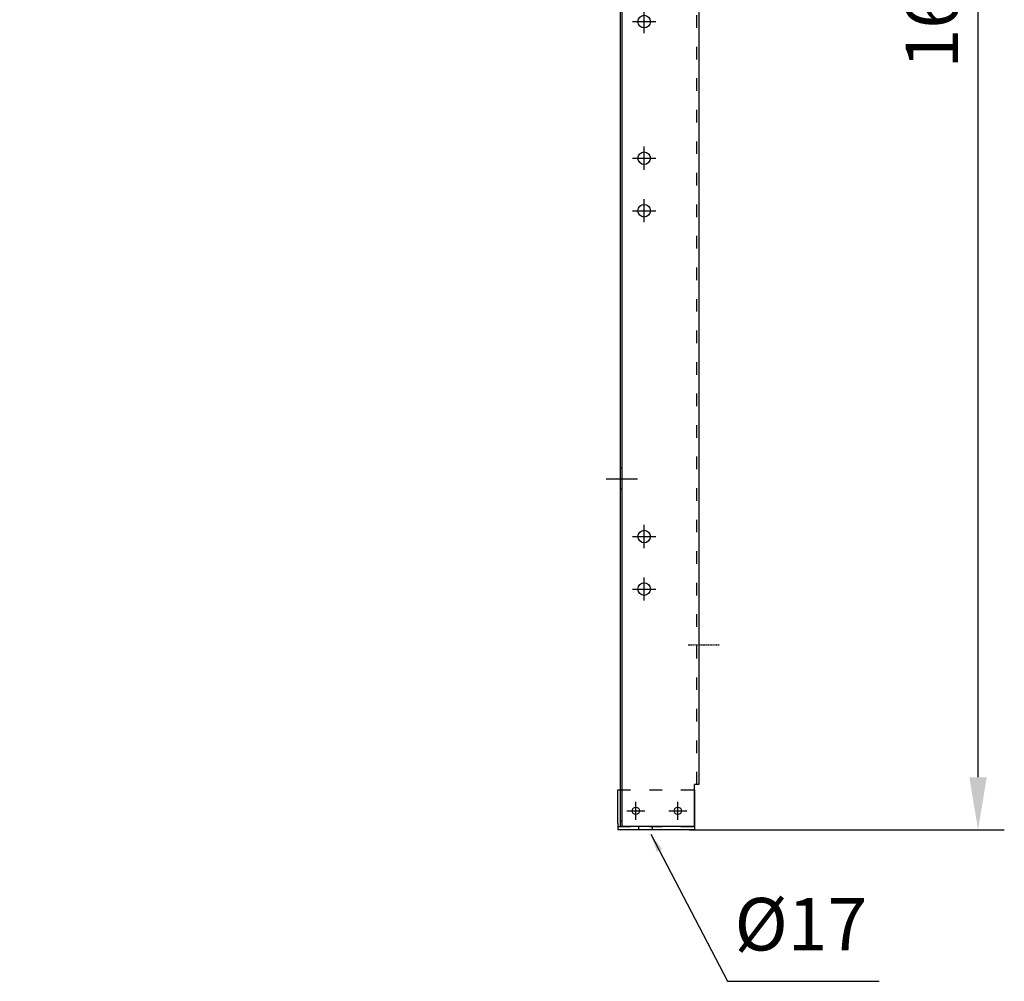
# Model space of a CAD drawing. Units: millimetres. Extents: x 9552 to 269904, y -14193 to 17302.
# Drawn here: x 250301 to 251238, y 11959 to 12874 of the extents above; entities that cross this region are included whole.
import ezdxf

# ---------------------------------------------------------------- set-up
doc = ezdxf.new("R2010")
doc.units = ezdxf.units.MM
doc.linetypes.add('ACAD_ISO03W100', pattern=[30, 12, -18])
doc.linetypes.add('DASHDOT', pattern=[1, 0.5, -0.25, 0, -0.25])
for name, color, linetype in [('assi', 2, 'DASHDOT'), ('Centro', 2, 'Continuous'), ('DIMENSIONI', 4, 'Continuous'), ('Q', 4, 'Continuous'), ('Spigoli nascosti', 1, 'ACAD_ISO03W100'), ('Spigoli visibili', 255, 'Continuous')]:
    doc.layers.add(name, color=color, linetype=linetype)
doc.styles.get("Standard").update_dxf_attribs({"font": 'txt.shx'})
doc.styles.add('STYLE1', font='romans.shx')
doc.dimstyles.new('ISO-25', dxfattribs={"dimtxt": 2.5, "dimasz": 2.5, "dimexe": 1.25, "dimexo": 0.625, "dimtad": 1, "dimtxsty": 'Standard', "dimcen": 2.5, "dimadec": 0, "dimazin": 0, "dimtfac": 1, "dimtmove": 0, "dimatfit": 3, "dimfxl": 1, "dimarcsym": 0})
doc.dimstyles.get("Standard").update_dxf_attribs({"dimscale": 7, "dimtxt": 2.7, "dimasz": 2.5, "dimexe": 1.25, "dimexo": 0.625, "dimtad": 1, "dimdsep": 46, "dimtxsty": 'STYLE1', "dimcen": 2.5, "dimclrt": 2, "dimadec": 0, "dimazin": 0, "dimtfac": 1, "dimtmove": 0, "dimatfit": 3, "dimfxl": 1, "dimtolj": 1, "dimarcsym": 0})

# ---------------------------------------------------------------- blocks, each defined once
blk = doc.blocks.new('*D104')
at = {"layer": 'Defpoints', "color": 0, "transparency": 16777216}
for p in [(250300.82, 13703.27), (251213.13, 13703.27), (250926.02, 12103.27)]:
    blk.add_point(p, dxfattribs=at)
at = {"layer": 'Q', "color": 0, "lineweight": -2, "transparency": 16777216}
for p, q in [((250313.32, 13703.27), (251238.13, 13703.27)), ((251213.13, 12153.27), (251213.13, 13653.27)), ((250938.52, 12103.27), (251238.13, 12103.27))]:
    blk.add_line(p, q, dxfattribs=at)
at = {"layer": 'Q', "color": 0, "transparency": 16777216}
for points in [[(251204.8, 13653.27), (251221.46, 13653.27), (251213.13, 13703.27)], [(251204.8, 12153.27), (251221.46, 12153.27), (251213.13, 12103.27)]]:
    blk.add_solid(points, dxfattribs=at)
at = {"layer": 'Q', "color": 0, "transparency": 16777216, "insert": (251175.63, 12903.27), "char_height": 50, "attachment_point": 5, "rotation": 90}
blk.add_mtext('1600', dxfattribs=at)
blk = doc.blocks.new('Centro2d22')
at = {"layer": 'Centro', "lineweight": 25}
for p, q in [((1544.43, 1630.95), (1544.43, 1613.95)), ((1552.93, 1622.45), (1535.93, 1622.45))]:
    blk.add_line(p, q, dxfattribs=at)
blk = doc.blocks.new('Centro2d23')
at = {"layer": 'Centro', "lineweight": 25}
for p, q in [((1504.43, 1630.95), (1504.43, 1613.95)), ((1512.93, 1622.45), (1495.93, 1622.45))]:
    blk.add_line(p, q, dxfattribs=at)
blk = doc.blocks.new('PIEDE LA')
at = {"layer": 'assi'}
for p, q in [((302, 64.84), (302, 94.84)), ((1127, 64.84), (1127, 94.84))]:
    blk.add_line(p, q, dxfattribs=at)
at = {"layer": 'Centro', "lineweight": 25}
for p, q in [((534, 12), (534, 34)), ((664, 12), (664, 34)), ((714, 12), (714, 34)), ((1024, 12), (1024, 34)), ((1074, 12), (1074, 34)), ((545, 23), (523, 23)), ((675, 23), (653, 23)), ((725, 23), (703, 23)), ((1035, 23), (1013, 23)), ((1085, 23), (1063, 23)), ((0, -13.33), (0, 16.67)), ((484.5, -13.33), (484.5, 16.67)), ((969, -13.33), (969, 16.67))]:
    blk.add_line(p, q, dxfattribs=at)
at = {"layer": 'Spigoli nascosti', "lineweight": 25}
for p, q in [((1260, 73), (-20, 73)), ((1265, -2), (1265, 71)), ((1300, -2), (1300, 71)), ((1303, 31), (1300, 31)), ((1303, 18), (1300, 18)), ((-10, 2), (-10, 0)), ((10, 2), (10, 0)), ((474.5, 2), (474.5, 0)), ((494.5, 2), (494.5, 0)), ((959, 2), (959, 0)), ((979, 2), (979, 0))]:
    blk.add_line(p, q, dxfattribs=at)
at = {"layer": 'Spigoli visibili', "lineweight": 25}
for p, q in [((-20, 75), (1260, 75)), ((-20, 71), (-20, 75)), ((1260, 75), (1260, 71)), ((-20, 4), (-20, 71)), ((1300, 71), (1260, 71)), ((1265, 71), (1297, 71)), ((1297, 71), (1303, 71)), ((1300, 71), (1300, 4)), ((1303, 71), (1303, -2)), ((-20, 4), (-20, 2)), ((-15, 2), (-20, 2)), ((-20, 2), (-20, 0)), ((-20, 0), (-15, 0)), ((1295, 2), (-15, 2)), ((-15, 0), (-15, 2)), ((-15, 0), (1295, 0)), ((1300, 2), (1295, 2)), ((1295, 2), (1295, 0)), ((1295, 0), (1300, 0)), ((1300, 4), (1300, 2)), ((1300, 0), (1300, 2)), ((1297, -2), (1265, -2)), ((1297, -2), (1303, -2))]:
    blk.add_line(p, q, dxfattribs=at)
for centre, radius in [((1285, 55), 3.5), ((1285, 55), 3.5), ((534, 23), 6), ((664, 23), 6), ((714, 23), 6), ((1024, 23), 6), ((1074, 23), 6), ((1285, 15), 3.5), ((1285, 15), 3.5)]:
    blk.add_circle(centre, radius, dxfattribs=at)
at = {"layer": 'Centro', "rotation": 270}
for name in ['Centro2d23', 'Centro2d22']:
    blk.add_blockref(name, (-337.45, 1559.43), dxfattribs=at)

msp = doc.modelspace()

# ---------------------------------------------------------------- block references
at = {"rotation": 270}
msp.add_blockref('PIEDE LA', (250872.308, 13406.266), dxfattribs=at)

# ---------------------------------------------------------------- texts
at = {"layer": 'Q', "insert": (251107.628, 12006.9), "char_height": 50, "attachment_point": 6, "style": 'STYLE1'}
msp.add_mtext('%%C17', dxfattribs=at)

# ---------------------------------------------------------------- dimensions: what is measured, and where the dimension line sits
at = {"layer": 'Q'}
dim = msp.add_linear_dim(base=(251213.129, 13703.266), p1=(250926.022, 12103.266), p2=(250300.817, 13703.266), angle=90, dimstyle='ISO-25', override={"dimscale": 20}, dxfattribs=at)
dim.commit()
dim.dimension.update_dxf_attribs({"geometry": '*D104', "text_midpoint": (251175.629, 12903.266)})

# ---------------------------------------------------------------- leaders
at = {"layer": 'DIMENSIONI'}
msp.add_leader([(250901.71, 12099.155), (250974.551, 11959.061), (251118.899, 11959.061)], dimstyle='Standard', override={"dimgap": 0.625, "dimtad": 0}, dxfattribs=at)

doc.saveas('drawing.dxf')
